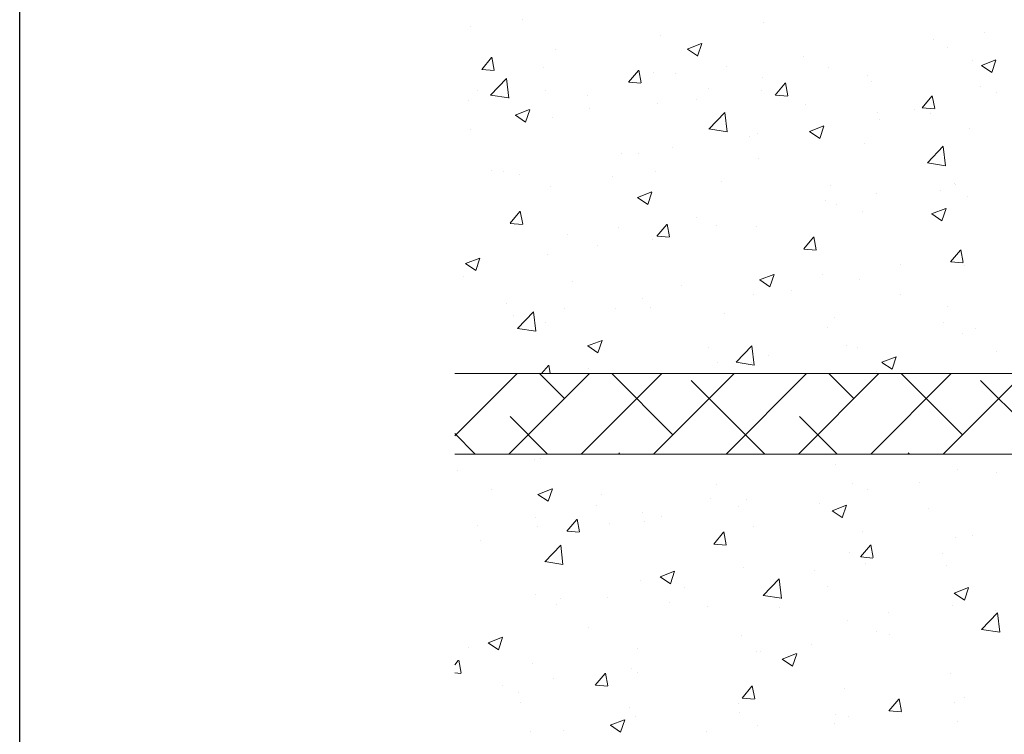
# Model space of a CAD drawing. Units: millimetres. Extents: x 257 to 1746, y 820 to 1227.
# Drawn here: x 1449 to 1510, y 896 to 941 of the extents above; entities that cross this region are included whole.
import ezdxf

# ---------------------------------------------------------------- set-up
doc = ezdxf.new("R2010")
doc.units = ezdxf.units.MM
for name, color, linetype, lineweight in [('Lienen Montagebügel', 7, 'Continuous', 20), ('Lienen Ziegel', 7, 'Continuous', 15), ('Putznetz Sch', 254, 'Continuous', 15), ('Schrafur Montageb', 253, 'Continuous', 20)]:
    doc.layers.add(name, color=color, linetype=linetype, lineweight=lineweight)

# ---------------------------------------------------------------- blocks, each defined once
blk = doc.blocks.new('Körper 19')
at = {"layer": 'Schrafur Montageb'}
h = blk.add_hatch(color=256, dxfattribs=at)
edge = h.paths.add_edge_path()
edge.add_line((-1559.898, 1239.114), (-1559.898, 1235.552))
edge.add_line((-1559.898, 1235.552), (-1558, 1237.019))
edge.add_arc((-1557.871, 1236.866), 0.2, 359.64631, 129.9467, ccw=False)
edge.add_line((-1557.671, 1236.864), (-1557.671, 1239.616))
edge.add_line((-1557.671, 1239.616), (-1553.677, 1244.008))
edge.add_arc((-1555.231, 1245.749), 2.333, 311.75651, 360)
edge.add_line((-1552.898, 1245.749), (-1552.898, 1262.139))
edge.add_line((-1552.898, 1262.139), (-1552.698, 1262.139))
edge.add_arc((-1552.698, 1260.139), 2, 360, 90, ccw=False)
edge.add_line((-1550.698, 1260.139), (-1550.698, 1254.116))
edge.add_line((-1550.698, 1254.116), (-1548.698, 1254.116))
edge.add_line((-1548.698, 1254.116), (-1548.698, 1260.139))
edge.add_arc((-1552.698, 1260.139), 4, 0, 90)
edge.add_line((-1552.698, 1264.139), (-1552.898, 1264.139))
edge.add_line((-1552.898, 1264.139), (-1552.898, 1292.116))
edge.add_line((-1552.898, 1292.116), (-1552.698, 1292.116))
edge.add_arc((-1552.698, 1296.116), 4, 270, 0)
edge.add_line((-1548.698, 1296.116), (-1548.698, 1302.116))
edge.add_line((-1548.698, 1302.116), (-1550.698, 1302.116))
edge.add_line((-1550.698, 1302.116), (-1550.698, 1296.116))
edge.add_arc((-1552.698, 1296.116), 2, 270, 360, ccw=False)
edge.add_line((-1552.698, 1294.116), (-1552.898, 1294.116))
edge.add_line((-1552.898, 1294.116), (-1552.898, 1304.616))
edge.add_arc((-1554.898, 1304.616), 2, 0, 90)
edge.add_line((-1554.898, 1306.616), (-1598.656, 1306.616))
edge.add_arc((-1598.656, 1306.316), 0.3, 319.88333, 90, ccw=False)
edge.add_line((-1598.427, 1306.123), (-1599.656, 1304.616))
edge.add_line((-1599.656, 1304.616), (-1554.898, 1304.616))
edge.add_line((-1554.898, 1304.616), (-1554.898, 1245.616))
edge.add_line((-1554.898, 1245.616), (-1559.224, 1240.892))
edge.add_arc((-1556.491, 1238.84), 3.417, 143.10418, 175.41352)
edge = h.paths.add_edge_path()
edge.add_line((-1608.002, 1304.616), (-1652.898, 1304.616))
edge.add_line((-1652.898, 1304.616), (-1652.898, 1306.616))
edge.add_line((-1652.898, 1306.616), (-1609.139, 1306.616))
edge.add_arc((-1609.141, 1306.416), 0.2, 89.64631, 219.9467)
edge.add_line((-1609.294, 1306.288), (-1608.002, 1304.616))
h.paths.add_polyline_path([(-1559.898, 1227.566), (-1559.898, 1221.616)], flags=17)
edge = h.paths.add_edge_path()
edge.add_line((-1557.671, 1226.366), (-1557.671, 1221.616))
edge.add_line((-1559.898, 1221.616), (-1557.671, 1221.616))
edge.add_line((-1609.157, 1306.616), (-1609.139, 1306.616))
edge.add_line((-1558.164, 1226.152), (-1559.898, 1227.566))
edge.add_arc((-1557.971, 1226.381), 0.3, 229.88333, 0)
edge.add_line((-1559.898, 1227.566), (-1559.898, 1221.616))
edge.add_line((-1652.898, 1306.616), (-1652.898, 1304.616))
at = {"layer": 'Lienen Ziegel'}
for p, q in [((-1664.898, 1241.316), (-1626.898, 1241.316)), ((-1626.9, 1236.316), (-1664.898, 1236.316))]:
    blk.add_line(p, q, dxfattribs=at)
at = {"layer": 'Putznetz Sch'}
for p, q in [((-1663.902, 1262.85), (-1663.902, 1262.85)), ((-1663.902, 1262.85), (-1663.902, 1262.85)), ((-1660.722, 1263.269), (-1660.722, 1263.269)), ((-1645.739, 1263.109), (-1645.739, 1263.109)), ((-1645.739, 1263.109), (-1645.739, 1263.109)), ((-1652.154, 1262.296), (-1652.154, 1262.296)), ((-1652.154, 1262.296), (-1652.154, 1262.296)), ((-1632.044, 1262.475), (-1632.044, 1262.475)), ((-1632.044, 1262.475), (-1632.044, 1262.475)), ((-1650.472, 1261.446), (-1649.583, 1261.788)), ((-1650.472, 1261.446), (-1649.583, 1261.788)), ((-1649.832, 1261.015), (-1649.575, 1261.782)), ((-1649.832, 1261.015), (-1649.575, 1261.782)), ((-1635.223, 1262.057), (-1635.223, 1262.057)), ((-1635.223, 1262.057), (-1635.223, 1262.057)), ((-1658.674, 1261.402), (-1658.674, 1261.402)), ((-1658.674, 1261.402), (-1658.674, 1261.402)), ((-1650.465, 1261.442), (-1649.833, 1261.016)), ((-1650.465, 1261.442), (-1649.833, 1261.016)), ((-1634.317, 1261.552), (-1634.317, 1261.552)), ((-1634.317, 1261.552), (-1634.317, 1261.552)), ((-1663.229, 1260.188), (-1662.617, 1260.917)), ((-1663.229, 1260.188), (-1662.617, 1260.917)), ((-1662.447, 1260.143), (-1662.594, 1260.939)), ((-1662.447, 1260.143), (-1662.594, 1260.939)), ((-1643.244, 1261.001), (-1643.244, 1261.001)), ((-1643.244, 1261.001), (-1643.244, 1261.001)), ((-1632.776, 1260.728), (-1632.776, 1260.728)), ((-1632.776, 1260.728), (-1632.776, 1260.728)), ((-1632.221, 1260.429), (-1631.332, 1260.77)), ((-1632.221, 1260.429), (-1631.332, 1260.77)), ((-1632.213, 1260.425), (-1631.582, 1259.999)), ((-1632.213, 1260.425), (-1631.582, 1259.999)), ((-1631.581, 1259.997), (-1631.323, 1260.765)), ((-1631.581, 1259.997), (-1631.323, 1260.765)), ((-1663.217, 1260.186), (-1662.458, 1260.12)), ((-1663.217, 1260.186), (-1662.458, 1260.12)), ((-1659.371, 1260.284), (-1659.371, 1260.284)), ((-1659.371, 1260.284), (-1659.371, 1260.284)), ((-1654.12, 1259.391), (-1653.508, 1260.12)), ((-1654.12, 1259.391), (-1653.508, 1260.12)), ((-1653.338, 1259.346), (-1653.485, 1260.142)), ((-1653.338, 1259.346), (-1653.485, 1260.142)), ((-1652.592, 1259.997), (-1652.592, 1259.997)), ((-1652.592, 1259.997), (-1652.592, 1259.997)), ((-1651.233, 1259.949), (-1651.233, 1259.949)), ((-1651.233, 1259.949), (-1651.233, 1259.949)), ((-1648.054, 1260.367), (-1648.054, 1260.367)), ((-1648.054, 1260.367), (-1648.054, 1260.367)), ((-1641.723, 1260.28), (-1641.723, 1260.28)), ((-1641.723, 1260.28), (-1641.723, 1260.28)), ((-1639.297, 1259.833), (-1639.297, 1259.833)), ((-1639.297, 1259.833), (-1639.297, 1259.833)), ((-1662.684, 1258.586), (-1661.694, 1259.617)), ((-1662.684, 1258.586), (-1661.694, 1259.617)), ((-1661.554, 1258.409), (-1661.695, 1259.615)), ((-1661.554, 1258.409), (-1661.695, 1259.615)), ((-1654.107, 1259.389), (-1653.348, 1259.323)), ((-1654.107, 1259.389), (-1653.348, 1259.323)), ((-1645.812, 1259.711), (-1645.812, 1259.711)), ((-1645.812, 1259.711), (-1645.812, 1259.711)), ((-1645.011, 1258.594), (-1644.399, 1259.323)), ((-1645.011, 1258.594), (-1644.399, 1259.323)), ((-1644.229, 1258.549), (-1644.376, 1259.345)), ((-1644.229, 1258.549), (-1644.376, 1259.345)), ((-1639.033, 1259.425), (-1639.033, 1259.425)), ((-1639.033, 1259.425), (-1639.033, 1259.425)), ((-1663.473, 1258.864), (-1663.473, 1258.864)), ((-1663.473, 1258.864), (-1663.473, 1258.864)), ((-1662.683, 1258.59), (-1661.554, 1258.415)), ((-1662.683, 1258.59), (-1661.554, 1258.415)), ((-1659.254, 1258.893), (-1659.254, 1258.893)), ((-1659.254, 1258.893), (-1659.254, 1258.893)), ((-1656.693, 1258.578), (-1656.693, 1258.578)), ((-1656.693, 1258.578), (-1656.693, 1258.578)), ((-1649.13, 1259.009), (-1649.13, 1259.009)), ((-1649.13, 1259.009), (-1649.13, 1259.009)), ((-1645.893, 1258.881), (-1645.893, 1258.881)), ((-1645.893, 1258.881), (-1645.893, 1258.881)), ((-1644.998, 1258.592), (-1644.239, 1258.526)), ((-1644.998, 1258.592), (-1644.239, 1258.526)), ((-1632.253, 1259.138), (-1632.253, 1259.138)), ((-1632.253, 1259.138), (-1632.253, 1259.138)), ((-1631.274, 1258.763), (-1631.274, 1258.763)), ((-1631.274, 1258.763), (-1631.274, 1258.763)), ((-1664.063, 1258.26), (-1664.063, 1258.26)), ((-1664.063, 1258.26), (-1664.063, 1258.26)), ((-1652.308, 1258.068), (-1652.308, 1258.068)), ((-1652.308, 1258.068), (-1652.308, 1258.068)), ((-1649.914, 1258.291), (-1649.914, 1258.291)), ((-1649.914, 1258.291), (-1649.914, 1258.291)), ((-1643.134, 1258.005), (-1643.134, 1258.005)), ((-1643.134, 1258.005), (-1643.134, 1258.005)), ((-1635.902, 1257.797), (-1635.289, 1258.526)), ((-1635.902, 1257.797), (-1635.289, 1258.526)), ((-1635.12, 1257.752), (-1635.267, 1258.548)), ((-1635.12, 1257.752), (-1635.267, 1258.548)), ((-1661.143, 1257.35), (-1660.254, 1257.691)), ((-1661.143, 1257.35), (-1660.254, 1257.691)), ((-1661.136, 1257.346), (-1660.504, 1256.92)), ((-1661.136, 1257.346), (-1660.504, 1256.92)), ((-1660.503, 1256.918), (-1660.245, 1257.686)), ((-1660.503, 1256.918), (-1660.245, 1257.686)), ((-1656.536, 1257.738), (-1656.536, 1257.738)), ((-1656.536, 1257.738), (-1656.536, 1257.738)), ((-1649.13, 1256.484), (-1648.14, 1257.515)), ((-1649.13, 1256.484), (-1648.14, 1257.515)), ((-1648, 1256.307), (-1648.141, 1257.513)), ((-1648, 1256.307), (-1648.141, 1257.513)), ((-1638.68, 1257.492), (-1638.68, 1257.492)), ((-1638.68, 1257.492), (-1638.68, 1257.492)), ((-1636.355, 1257.719), (-1636.355, 1257.719)), ((-1636.355, 1257.719), (-1636.355, 1257.719)), ((-1635.889, 1257.795), (-1635.13, 1257.729)), ((-1635.889, 1257.795), (-1635.13, 1257.729)), ((-1635.385, 1257.466), (-1635.385, 1257.466)), ((-1635.385, 1257.466), (-1635.385, 1257.466)), ((-1658.829, 1257.174), (-1658.829, 1257.174)), ((-1658.829, 1257.174), (-1658.829, 1257.174)), ((-1638.564, 1257.047), (-1638.564, 1257.047)), ((-1638.564, 1257.047), (-1638.564, 1257.047)), ((-1663.943, 1256.466), (-1663.943, 1256.466)), ((-1663.943, 1256.466), (-1663.943, 1256.466)), ((-1649.129, 1256.488), (-1648, 1256.313)), ((-1649.129, 1256.488), (-1648, 1256.313)), ((-1646.087, 1256.221), (-1646.087, 1256.221)), ((-1646.087, 1256.221), (-1646.087, 1256.221)), ((-1642.892, 1256.333), (-1642.002, 1256.674)), ((-1642.892, 1256.333), (-1642.002, 1256.674)), ((-1642.884, 1256.329), (-1642.253, 1255.903)), ((-1642.884, 1256.329), (-1642.253, 1255.903)), ((-1642.251, 1255.901), (-1641.994, 1256.669)), ((-1642.251, 1255.901), (-1641.994, 1256.669)), ((-1632.931, 1256.5), (-1632.931, 1256.5)), ((-1632.931, 1256.5), (-1632.931, 1256.5)), ((-1646.585, 1255.992), (-1646.585, 1255.992)), ((-1646.585, 1255.992), (-1646.585, 1255.992)), ((-1639.451, 1255.606), (-1639.451, 1255.606)), ((-1639.451, 1255.606), (-1639.451, 1255.606)), ((-1654.574, 1254.94), (-1654.574, 1254.94)), ((-1654.574, 1254.94), (-1654.574, 1254.94)), ((-1653.493, 1254.949), (-1653.493, 1254.949)), ((-1653.493, 1254.949), (-1653.493, 1254.949)), ((-1651.395, 1255.358), (-1651.395, 1255.358)), ((-1651.395, 1255.358), (-1651.395, 1255.358)), ((-1635.576, 1254.382), (-1634.586, 1255.412)), ((-1635.576, 1254.382), (-1634.586, 1255.412)), ((-1634.447, 1254.204), (-1634.587, 1255.411)), ((-1634.447, 1254.204), (-1634.587, 1255.411)), ((-1646.048, 1254.653), (-1646.048, 1254.653)), ((-1646.048, 1254.653), (-1646.048, 1254.653)), ((-1635.575, 1254.386), (-1634.446, 1254.211)), ((-1635.575, 1254.386), (-1634.446, 1254.211)), ((-1662.595, 1253.884), (-1662.595, 1253.884)), ((-1662.595, 1253.884), (-1662.595, 1253.884)), ((-1661.898, 1253.828), (-1661.898, 1253.828)), ((-1661.898, 1253.828), (-1661.898, 1253.828)), ((-1660.9, 1253.678), (-1660.9, 1253.678)), ((-1660.9, 1253.678), (-1660.9, 1253.678)), ((-1652.463, 1253.84), (-1652.463, 1253.84)), ((-1652.463, 1253.84), (-1652.463, 1253.84)), ((-1655.118, 1253.542), (-1655.118, 1253.542)), ((-1655.118, 1253.542), (-1655.118, 1253.542)), ((-1648.339, 1253.255), (-1648.339, 1253.255)), ((-1648.339, 1253.255), (-1648.339, 1253.255)), ((-1633.916, 1253.09), (-1633.916, 1253.09)), ((-1633.916, 1253.09), (-1633.916, 1253.09)), ((-1658.983, 1252.946), (-1658.983, 1252.946)), ((-1658.983, 1252.946), (-1658.983, 1252.946)), ((-1653.562, 1252.237), (-1652.673, 1252.578)), ((-1653.562, 1252.237), (-1652.673, 1252.578)), ((-1652.922, 1251.805), (-1652.665, 1252.573)), ((-1652.922, 1251.805), (-1652.665, 1252.573)), ((-1641.559, 1252.969), (-1641.559, 1252.969)), ((-1641.559, 1252.969), (-1641.559, 1252.969)), ((-1638.726, 1252.457), (-1638.726, 1252.457)), ((-1638.726, 1252.457), (-1638.726, 1252.457)), ((-1634.78, 1252.683), (-1634.78, 1252.683)), ((-1634.78, 1252.683), (-1634.78, 1252.683)), ((-1633.83, 1253.047), (-1633.83, 1253.047)), ((-1633.83, 1253.047), (-1633.83, 1253.047)), ((-1653.555, 1252.233), (-1652.923, 1251.807)), ((-1653.555, 1252.233), (-1652.923, 1251.807)), ((-1641.905, 1252.038), (-1641.905, 1252.038)), ((-1641.905, 1252.038), (-1641.905, 1252.038)), ((-1633.085, 1252.272), (-1633.085, 1252.272)), ((-1633.085, 1252.272), (-1633.085, 1252.272)), ((-1661.467, 1250.635), (-1660.855, 1251.364)), ((-1661.467, 1250.635), (-1660.855, 1251.364)), ((-1660.685, 1250.59), (-1660.832, 1251.386)), ((-1660.685, 1250.59), (-1660.832, 1251.386)), ((-1641.236, 1251.776), (-1641.236, 1251.776)), ((-1641.236, 1251.776), (-1641.236, 1251.776)), ((-1639.606, 1251.378), (-1639.606, 1251.378)), ((-1639.606, 1251.378), (-1639.606, 1251.378)), ((-1635.311, 1251.22), (-1634.422, 1251.561)), ((-1635.311, 1251.22), (-1634.422, 1251.561)), ((-1634.671, 1250.788), (-1634.413, 1251.555)), ((-1634.671, 1250.788), (-1634.413, 1251.555)), ((-1661.455, 1250.633), (-1660.695, 1250.567)), ((-1661.455, 1250.633), (-1660.695, 1250.567)), ((-1649.926, 1250.983), (-1649.926, 1250.983)), ((-1649.926, 1250.983), (-1649.926, 1250.983)), ((-1635.304, 1251.216), (-1634.672, 1250.79)), ((-1635.304, 1251.216), (-1634.672, 1250.79)), ((-1654.736, 1250.349), (-1654.736, 1250.349)), ((-1654.736, 1250.349), (-1654.736, 1250.349)), ((-1652.358, 1249.838), (-1651.746, 1250.568)), ((-1652.358, 1249.838), (-1651.746, 1250.568)), ((-1651.576, 1249.793), (-1651.723, 1250.589)), ((-1651.576, 1249.793), (-1651.723, 1250.589)), ((-1648.643, 1250.505), (-1648.643, 1250.505)), ((-1648.643, 1250.505), (-1648.643, 1250.505)), ((-1646.202, 1250.426), (-1646.202, 1250.426)), ((-1646.202, 1250.426), (-1646.202, 1250.426)), ((-1657.915, 1249.931), (-1657.915, 1249.931)), ((-1657.915, 1249.931), (-1657.915, 1249.931)), ((-1652.617, 1249.613), (-1652.617, 1249.613)), ((-1652.617, 1249.613), (-1652.617, 1249.613)), ((-1652.345, 1249.836), (-1651.586, 1249.77)), ((-1652.345, 1249.836), (-1651.586, 1249.77)), ((-1643.249, 1249.041), (-1642.636, 1249.771)), ((-1643.249, 1249.041), (-1642.636, 1249.771)), ((-1642.467, 1248.996), (-1642.614, 1249.792)), ((-1642.467, 1248.996), (-1642.614, 1249.792)), ((-1656.049, 1249.234), (-1656.049, 1249.234)), ((-1656.049, 1249.234), (-1656.049, 1249.234)), ((-1643.236, 1249.039), (-1642.477, 1248.973)), ((-1643.236, 1249.039), (-1642.477, 1248.973)), ((-1634.139, 1248.244), (-1633.527, 1248.974)), ((-1634.139, 1248.244), (-1633.527, 1248.974)), ((-1633.358, 1248.199), (-1633.504, 1248.995)), ((-1633.358, 1248.199), (-1633.504, 1248.995)), ((-1664.233, 1248.141), (-1663.344, 1248.482)), ((-1664.233, 1248.141), (-1663.344, 1248.482)), ((-1663.593, 1247.709), (-1663.336, 1248.476)), ((-1663.593, 1247.709), (-1663.336, 1248.476)), ((-1659.138, 1248.718), (-1659.138, 1248.718)), ((-1659.138, 1248.718), (-1659.138, 1248.718)), ((-1634.127, 1248.242), (-1633.368, 1248.176)), ((-1634.127, 1248.242), (-1633.368, 1248.176)), ((-1664.226, 1248.137), (-1663.594, 1247.711)), ((-1664.226, 1248.137), (-1663.594, 1247.711)), ((-1663.456, 1247.962), (-1663.456, 1247.962)), ((-1663.456, 1247.962), (-1663.456, 1247.962)), ((-1637.257, 1248.081), (-1637.257, 1248.081)), ((-1637.257, 1248.081), (-1637.257, 1248.081)), ((-1633.24, 1248.044), (-1633.24, 1248.044)), ((-1633.24, 1248.044), (-1633.24, 1248.044)), ((-1664.371, 1247.339), (-1664.371, 1247.339)), ((-1664.371, 1247.339), (-1664.371, 1247.339)), ((-1657.591, 1247.052), (-1657.591, 1247.052)), ((-1657.591, 1247.052), (-1657.591, 1247.052)), ((-1645.982, 1247.124), (-1645.092, 1247.465)), ((-1645.982, 1247.124), (-1645.092, 1247.465)), ((-1645.974, 1247.12), (-1645.343, 1246.694)), ((-1645.974, 1247.12), (-1645.343, 1246.694)), ((-1645.342, 1246.692), (-1645.084, 1247.459)), ((-1645.342, 1246.692), (-1645.084, 1247.459)), ((-1645.246, 1247.029), (-1645.246, 1247.029)), ((-1645.246, 1247.029), (-1645.246, 1247.029)), ((-1642.067, 1247.448), (-1642.067, 1247.448)), ((-1642.067, 1247.448), (-1642.067, 1247.448)), ((-1639.76, 1247.15), (-1639.76, 1247.15)), ((-1639.76, 1247.15), (-1639.76, 1247.15)), ((-1650.812, 1246.766), (-1650.812, 1246.766)), ((-1650.812, 1246.766), (-1650.812, 1246.766)), ((-1644.032, 1246.479), (-1644.032, 1246.479)), ((-1644.032, 1246.479), (-1644.032, 1246.479)), ((-1653.267, 1245.973), (-1653.267, 1245.973)), ((-1653.267, 1245.973), (-1653.267, 1245.973)), ((-1646.357, 1246.198), (-1646.357, 1246.198)), ((-1646.357, 1246.198), (-1646.357, 1246.198)), ((-1637.253, 1246.193), (-1637.253, 1246.193)), ((-1637.253, 1246.193), (-1637.253, 1246.193)), ((-1661.693, 1245.633), (-1661.693, 1245.633)), ((-1661.693, 1245.633), (-1661.693, 1245.633)), ((-1661, 1244.112), (-1660.011, 1245.143)), ((-1661, 1244.112), (-1660.011, 1245.143)), ((-1659.871, 1243.935), (-1660.011, 1245.141)), ((-1659.871, 1243.935), (-1660.011, 1245.141)), ((-1658.076, 1245.34), (-1658.076, 1245.34)), ((-1658.076, 1245.34), (-1658.076, 1245.34)), ((-1654.914, 1245.346), (-1654.914, 1245.346)), ((-1654.914, 1245.346), (-1654.914, 1245.346)), ((-1652.771, 1245.385), (-1652.771, 1245.385)), ((-1652.771, 1245.385), (-1652.771, 1245.385)), ((-1634.354, 1245.47), (-1634.354, 1245.47)), ((-1634.354, 1245.47), (-1634.354, 1245.47)), ((-1661.256, 1244.922), (-1661.256, 1244.922)), ((-1661.256, 1244.922), (-1661.256, 1244.922)), ((-1648.134, 1245.06), (-1648.134, 1245.06)), ((-1648.134, 1245.06), (-1648.134, 1245.06)), ((-1641.355, 1244.773), (-1641.355, 1244.773)), ((-1641.355, 1244.773), (-1641.355, 1244.773)), ((-1661, 1244.117), (-1659.87, 1243.942)), ((-1661, 1244.117), (-1659.87, 1243.942)), ((-1659.292, 1244.491), (-1659.292, 1244.491)), ((-1659.292, 1244.491), (-1659.292, 1244.491)), ((-1641.761, 1244.199), (-1641.761, 1244.199)), ((-1641.761, 1244.199), (-1641.761, 1244.199)), ((-1634.575, 1244.487), (-1634.575, 1244.487)), ((-1634.575, 1244.487), (-1634.575, 1244.487)), ((-1632.577, 1244.128), (-1632.577, 1244.128)), ((-1632.577, 1244.128), (-1632.577, 1244.128)), ((-1656.653, 1243.027), (-1655.763, 1243.369)), ((-1656.653, 1243.027), (-1655.763, 1243.369)), ((-1656.012, 1242.596), (-1655.755, 1243.363)), ((-1656.012, 1242.596), (-1655.755, 1243.363)), ((-1633.394, 1243.817), (-1633.394, 1243.817)), ((-1633.394, 1243.817), (-1633.394, 1243.817)), ((-1656.645, 1243.024), (-1656.013, 1242.598)), ((-1656.645, 1243.024), (-1656.013, 1242.598)), ((-1649.167, 1242.927), (-1649.167, 1242.927)), ((-1649.167, 1242.927), (-1649.167, 1242.927)), ((-1647.446, 1242.01), (-1646.457, 1243.041)), ((-1647.446, 1242.01), (-1646.457, 1243.041)), ((-1646.317, 1241.833), (-1646.457, 1243.039)), ((-1646.317, 1241.833), (-1646.457, 1243.039)), ((-1640.598, 1243.072), (-1640.598, 1243.072)), ((-1640.598, 1243.072), (-1640.598, 1243.072)), ((-1639.915, 1242.922), (-1639.915, 1242.922)), ((-1639.915, 1242.922), (-1639.915, 1242.922)), ((-1631.311, 1242.681), (-1631.311, 1242.681)), ((-1631.311, 1242.681), (-1631.311, 1242.681)), ((-1645.408, 1242.439), (-1645.408, 1242.439)), ((-1645.408, 1242.439), (-1645.408, 1242.439)), ((-1638.401, 1242.01), (-1637.512, 1242.352)), ((-1638.401, 1242.01), (-1637.512, 1242.352)), ((-1637.761, 1241.579), (-1637.503, 1242.346)), ((-1637.761, 1241.579), (-1637.503, 1242.346)), ((-1659.508, 1241.316), (-1659.093, 1241.812)), ((-1659.508, 1241.316), (-1659.093, 1241.812)), ((-1658.975, 1241.316), (-1659.07, 1241.833)), ((-1658.975, 1241.316), (-1659.07, 1241.833)), ((-1656.574, 1241.656), (-1656.574, 1241.656)), ((-1656.574, 1241.656), (-1656.574, 1241.656)), ((-1648.587, 1242.02), (-1648.587, 1242.02)), ((-1648.587, 1242.02), (-1648.587, 1242.02)), ((-1647.446, 1242.015), (-1646.316, 1241.839)), ((-1647.446, 1242.015), (-1646.316, 1241.839)), ((-1646.511, 1241.97), (-1646.511, 1241.97)), ((-1646.511, 1241.97), (-1646.511, 1241.97)), ((-1638.394, 1242.007), (-1637.762, 1241.58)), ((-1638.394, 1242.007), (-1637.762, 1241.58)), ((-1664.898, 1237.448), (-1661.029, 1241.316)), ((-1661.539, 1236.316), (-1656.539, 1241.316)), ((-1658.094, 1239.762), (-1659.649, 1241.316)), ((-1657.049, 1236.316), (-1652.049, 1241.316)), ((-1651.359, 1237.516), (-1655.159, 1241.316)), ((-1652.559, 1236.316), (-1647.559, 1241.316)), ((-1645.668, 1236.316), (-1650.236, 1240.884)), ((-1648.069, 1236.316), (-1643.069, 1241.316)), ((-1643.579, 1236.316), (-1638.579, 1241.316)), ((-1640.133, 1239.762), (-1641.688, 1241.316)), ((-1639.088, 1236.316), (-1634.088, 1241.316)), ((-1638.718, 1241.41), (-1638.718, 1241.41)), ((-1638.718, 1241.41), (-1638.718, 1241.41)), ((-1633.398, 1237.516), (-1637.198, 1241.316)), ((-1634.598, 1236.316), (-1629.598, 1241.316)), ((-1627.708, 1236.316), (-1632.276, 1240.884)), ((-1659.139, 1236.316), (-1661.461, 1238.639)), ((-1641.178, 1236.316), (-1643.501, 1238.639)), ((-1663.629, 1236.316), (-1664.898, 1237.585)), ((-1659.601, 1236.035), (-1659.601, 1236.035)), ((-1659.601, 1236.035), (-1659.601, 1236.035)), ((-1654.649, 1236.316), (-1654.726, 1236.394)), ((-1636.688, 1236.316), (-1636.766, 1236.394)), ((-1659.949, 1235.955), (-1659.949, 1235.955)), ((-1659.949, 1235.955), (-1659.949, 1235.955)), ((-1641.274, 1235.694), (-1641.274, 1235.694)), ((-1641.274, 1235.694), (-1641.274, 1235.694)), ((-1633.703, 1235.361), (-1633.703, 1235.361)), ((-1633.703, 1235.361), (-1633.703, 1235.361)), ((-1664.758, 1235.322), (-1664.758, 1235.322)), ((-1664.758, 1235.322), (-1664.758, 1235.322)), ((-1631.27, 1235.162), (-1631.27, 1235.162)), ((-1631.27, 1235.162), (-1631.27, 1235.162)), ((-1659.743, 1233.818), (-1658.853, 1234.159)), ((-1659.743, 1233.818), (-1658.853, 1234.159)), ((-1659.102, 1233.386), (-1658.845, 1234.154)), ((-1659.102, 1233.386), (-1658.845, 1234.154)), ((-1648.68, 1234.423), (-1648.68, 1234.423)), ((-1648.68, 1234.423), (-1648.68, 1234.423)), ((-1640.224, 1234.467), (-1640.224, 1234.467)), ((-1640.224, 1234.467), (-1640.224, 1234.467)), ((-1636.08, 1234.529), (-1636.08, 1234.529)), ((-1636.08, 1234.529), (-1636.08, 1234.529)), ((-1662.591, 1234.107), (-1662.591, 1234.107)), ((-1662.591, 1234.107), (-1662.591, 1234.107)), ((-1659.735, 1233.814), (-1659.104, 1233.388)), ((-1659.735, 1233.814), (-1659.104, 1233.388)), ((-1655.812, 1233.821), (-1655.812, 1233.821)), ((-1655.812, 1233.821), (-1655.812, 1233.821)), ((-1649.032, 1233.534), (-1649.032, 1233.534)), ((-1649.032, 1233.534), (-1649.032, 1233.534)), ((-1639.259, 1234.11), (-1639.259, 1234.11)), ((-1639.259, 1234.11), (-1639.259, 1234.11)), ((-1656.087, 1233.152), (-1656.087, 1233.152)), ((-1656.087, 1233.152), (-1656.087, 1233.152)), ((-1647.28, 1233.054), (-1647.28, 1233.054)), ((-1647.28, 1233.054), (-1647.28, 1233.054)), ((-1646.82, 1233.515), (-1646.82, 1233.515)), ((-1646.82, 1233.515), (-1646.82, 1233.515)), ((-1642.253, 1233.248), (-1642.253, 1233.248)), ((-1642.253, 1233.248), (-1642.253, 1233.248)), ((-1641.491, 1232.801), (-1640.602, 1233.142)), ((-1641.491, 1232.801), (-1640.602, 1233.142)), ((-1640.851, 1232.369), (-1640.593, 1233.137)), ((-1640.851, 1232.369), (-1640.593, 1233.137)), ((-1635.473, 1232.961), (-1635.473, 1232.961)), ((-1635.473, 1232.961), (-1635.473, 1232.961)), ((-1659.913, 1232.401), (-1659.913, 1232.401)), ((-1659.913, 1232.401), (-1659.913, 1232.401)), ((-1653.235, 1232.702), (-1653.235, 1232.702)), ((-1653.235, 1232.702), (-1653.235, 1232.702)), ((-1652.09, 1232.421), (-1652.09, 1232.421)), ((-1652.09, 1232.421), (-1652.09, 1232.421)), ((-1641.484, 1232.797), (-1640.852, 1232.371)), ((-1641.484, 1232.797), (-1640.852, 1232.371)), ((-1663.493, 1231.88), (-1663.493, 1231.88)), ((-1663.493, 1231.88), (-1663.493, 1231.88)), ((-1659.755, 1231.807), (-1659.755, 1231.807)), ((-1659.755, 1231.807), (-1659.755, 1231.807)), ((-1657.943, 1231.529), (-1657.331, 1232.259)), ((-1657.943, 1231.529), (-1657.331, 1232.259)), ((-1657.161, 1231.484), (-1657.308, 1232.28)), ((-1657.161, 1231.484), (-1657.308, 1232.28)), ((-1655.269, 1232.002), (-1655.269, 1232.002)), ((-1655.269, 1232.002), (-1655.269, 1232.002)), ((-1653.134, 1232.115), (-1653.134, 1232.115)), ((-1653.134, 1232.115), (-1653.134, 1232.115)), ((-1646.354, 1231.828), (-1646.354, 1231.828)), ((-1646.354, 1231.828), (-1646.354, 1231.828)), ((-1657.93, 1231.528), (-1657.171, 1231.461)), ((-1657.93, 1231.528), (-1657.171, 1231.461)), ((-1648.834, 1230.732), (-1648.221, 1231.462)), ((-1648.834, 1230.732), (-1648.221, 1231.462)), ((-1648.052, 1230.687), (-1648.199, 1231.483)), ((-1648.052, 1230.687), (-1648.199, 1231.483)), ((-1639.575, 1231.542), (-1639.575, 1231.542)), ((-1639.575, 1231.542), (-1639.575, 1231.542)), ((-1633.857, 1231.133), (-1633.857, 1231.133)), ((-1633.857, 1231.133), (-1633.857, 1231.133)), ((-1632.795, 1231.255), (-1632.795, 1231.255)), ((-1632.795, 1231.255), (-1632.795, 1231.255)), ((-1663.29, 1230.946), (-1663.29, 1230.946)), ((-1663.29, 1230.946), (-1663.29, 1230.946)), ((-1659.316, 1229.639), (-1658.327, 1230.67)), ((-1659.316, 1229.639), (-1658.327, 1230.67)), ((-1658.187, 1229.462), (-1658.327, 1230.668)), ((-1658.187, 1229.462), (-1658.327, 1230.668)), ((-1648.821, 1230.731), (-1648.062, 1230.664)), ((-1648.821, 1230.731), (-1648.062, 1230.664)), ((-1639.724, 1229.935), (-1639.112, 1230.665)), ((-1639.724, 1229.935), (-1639.112, 1230.665)), ((-1638.943, 1229.89), (-1639.09, 1230.686)), ((-1638.943, 1229.89), (-1639.09, 1230.686)), ((-1640.378, 1230.239), (-1640.378, 1230.239)), ((-1640.378, 1230.239), (-1640.378, 1230.239)), ((-1639.712, 1229.934), (-1638.953, 1229.867)), ((-1639.712, 1229.934), (-1638.953, 1229.867)), ((-1634.611, 1230.153), (-1634.611, 1230.153)), ((-1634.611, 1230.153), (-1634.611, 1230.153)), ((-1659.316, 1229.643), (-1658.186, 1229.468)), ((-1659.316, 1229.643), (-1658.186, 1229.468)), ((-1646.974, 1229.287), (-1646.974, 1229.287)), ((-1646.974, 1229.287), (-1646.974, 1229.287)), ((-1639.421, 1229.52), (-1639.421, 1229.52)), ((-1639.421, 1229.52), (-1639.421, 1229.52)), ((-1634.392, 1229.388), (-1634.392, 1229.388)), ((-1634.392, 1229.388), (-1634.392, 1229.388)), ((-1652.162, 1228.705), (-1651.273, 1229.046)), ((-1652.162, 1228.705), (-1651.273, 1229.046)), ((-1652.155, 1228.701), (-1651.523, 1228.275)), ((-1652.155, 1228.701), (-1651.523, 1228.275)), ((-1651.522, 1228.273), (-1651.264, 1229.041)), ((-1651.522, 1228.273), (-1651.264, 1229.041)), ((-1642.6, 1229.101), (-1642.6, 1229.101)), ((-1642.6, 1229.101), (-1642.6, 1229.101)), ((-1653.389, 1228.474), (-1653.389, 1228.474)), ((-1653.389, 1228.474), (-1653.389, 1228.474)), ((-1650.621, 1228.045), (-1650.621, 1228.045)), ((-1650.621, 1228.045), (-1650.621, 1228.045)), ((-1645.762, 1227.537), (-1644.773, 1228.568)), ((-1645.762, 1227.537), (-1644.773, 1228.568)), ((-1644.633, 1227.36), (-1644.773, 1228.566)), ((-1644.633, 1227.36), (-1644.773, 1228.566)), ((-1641.798, 1228.117), (-1641.798, 1228.117)), ((-1641.798, 1228.117), (-1641.798, 1228.117)), ((-1633.91, 1227.688), (-1633.021, 1228.029)), ((-1633.91, 1227.688), (-1633.021, 1228.029)), ((-1633.27, 1227.256), (-1633.013, 1228.023)), ((-1633.27, 1227.256), (-1633.013, 1228.023)), ((-1659.91, 1227.58), (-1659.91, 1227.58)), ((-1659.91, 1227.58), (-1659.91, 1227.58)), ((-1655.431, 1227.412), (-1655.431, 1227.412)), ((-1655.431, 1227.412), (-1655.431, 1227.412)), ((-1645.762, 1227.541), (-1644.632, 1227.366)), ((-1645.762, 1227.541), (-1644.632, 1227.366)), ((-1633.903, 1227.684), (-1633.271, 1227.258)), ((-1633.903, 1227.684), (-1633.271, 1227.258)), ((-1658.61, 1226.993), (-1658.61, 1226.993)), ((-1658.61, 1226.993), (-1658.61, 1226.993)), ((-1658.338, 1227.365), (-1658.338, 1227.365)), ((-1658.338, 1227.365), (-1658.338, 1227.365)), ((-1651.559, 1227.079), (-1651.559, 1227.079)), ((-1651.559, 1227.079), (-1651.559, 1227.079)), ((-1649.205, 1226.845), (-1649.205, 1226.845)), ((-1649.205, 1226.845), (-1649.205, 1226.845)), ((-1634.012, 1226.906), (-1634.012, 1226.906)), ((-1634.012, 1226.906), (-1634.012, 1226.906)), ((-1644.779, 1226.792), (-1644.779, 1226.792)), ((-1644.779, 1226.792), (-1644.779, 1226.792)), ((-1638, 1226.506), (-1638, 1226.506)), ((-1638, 1226.506), (-1638, 1226.506)), ((-1632.208, 1225.435), (-1631.219, 1226.466)), ((-1632.208, 1225.435), (-1631.219, 1226.466)), ((-1631.349, 1226.599), (-1631.349, 1226.599)), ((-1631.349, 1226.599), (-1631.349, 1226.599)), ((-1631.22, 1226.219), (-1631.22, 1226.219)), ((-1631.22, 1226.219), (-1631.22, 1226.219)), ((-1631.079, 1225.258), (-1631.219, 1226.464)), ((-1631.079, 1225.258), (-1631.219, 1226.464)), ((-1656.611, 1225.574), (-1656.611, 1225.574)), ((-1656.611, 1225.574), (-1656.611, 1225.574)), ((-1640.532, 1226.011), (-1640.532, 1226.011)), ((-1640.532, 1226.011), (-1640.532, 1226.011)), ((-1647.129, 1225.059), (-1647.129, 1225.059)), ((-1647.129, 1225.059), (-1647.129, 1225.059)), ((-1638.755, 1225.328), (-1638.755, 1225.328)), ((-1638.755, 1225.328), (-1638.755, 1225.328)), ((-1637.952, 1225.144), (-1637.952, 1225.144)), ((-1637.952, 1225.144), (-1637.952, 1225.144)), ((-1632.208, 1225.439), (-1631.078, 1225.264)), ((-1632.208, 1225.439), (-1631.078, 1225.264)), ((-1662.833, 1224.609), (-1661.943, 1224.95)), ((-1662.833, 1224.609), (-1661.943, 1224.95)), ((-1662.825, 1224.605), (-1662.194, 1224.179)), ((-1662.825, 1224.605), (-1662.194, 1224.179)), ((-1662.193, 1224.177), (-1661.935, 1224.944)), ((-1662.193, 1224.177), (-1661.935, 1224.944)), ((-1642.762, 1224.511), (-1642.762, 1224.511)), ((-1642.762, 1224.511), (-1642.762, 1224.511)), ((-1664.017, 1224.303), (-1664.017, 1224.303)), ((-1664.017, 1224.303), (-1664.017, 1224.303)), ((-1653.544, 1224.246), (-1653.544, 1224.246)), ((-1653.544, 1224.246), (-1653.544, 1224.246)), ((-1646.161, 1224.057), (-1646.161, 1224.057)), ((-1646.161, 1224.057), (-1646.161, 1224.057)), ((-1645.941, 1224.092), (-1645.941, 1224.092)), ((-1645.941, 1224.092), (-1645.941, 1224.092)), ((-1644.581, 1223.591), (-1643.692, 1223.933)), ((-1644.581, 1223.591), (-1643.692, 1223.933)), ((-1643.941, 1223.16), (-1643.684, 1223.927)), ((-1643.941, 1223.16), (-1643.684, 1223.927)), ((-1664.898, 1223.241), (-1664.678, 1223.503)), ((-1664.898, 1223.241), (-1664.678, 1223.503)), ((-1664.508, 1222.729), (-1664.655, 1223.525)), ((-1664.508, 1222.729), (-1664.655, 1223.525)), ((-1660.064, 1223.352), (-1660.064, 1223.352)), ((-1660.064, 1223.352), (-1660.064, 1223.352)), ((-1644.574, 1223.588), (-1643.942, 1223.162)), ((-1644.574, 1223.588), (-1643.942, 1223.162)), ((-1664.898, 1222.739), (-1664.518, 1222.705)), ((-1664.898, 1222.739), (-1664.518, 1222.705)), ((-1656.181, 1221.976), (-1655.568, 1222.706)), ((-1656.181, 1221.976), (-1655.568, 1222.706)), ((-1655.399, 1221.932), (-1655.546, 1222.728)), ((-1655.399, 1221.932), (-1655.546, 1222.728)), ((-1653.962, 1223.036), (-1653.962, 1223.036)), ((-1653.962, 1223.036), (-1653.962, 1223.036)), ((-1653.568, 1222.786), (-1653.568, 1222.786)), ((-1653.568, 1222.786), (-1653.568, 1222.786)), ((-1634.166, 1222.678), (-1634.166, 1222.678)), ((-1634.166, 1222.678), (-1634.166, 1222.678)), ((-1661.951, 1221.984), (-1661.951, 1221.984)), ((-1661.951, 1221.984), (-1661.951, 1221.984)), ((-1658.771, 1222.403), (-1658.771, 1222.403)), ((-1658.771, 1222.403), (-1658.771, 1222.403)), ((-1656.168, 1221.975), (-1655.409, 1221.908)), ((-1656.168, 1221.975), (-1655.409, 1221.908)), ((-1647.071, 1221.179), (-1646.459, 1221.909)), ((-1647.071, 1221.179), (-1646.459, 1221.909)), ((-1646.29, 1221.134), (-1646.437, 1221.931)), ((-1646.29, 1221.134), (-1646.437, 1221.931)), ((-1660.974, 1221.514), (-1660.974, 1221.514)), ((-1660.974, 1221.514), (-1660.974, 1221.514)), ((-1640.687, 1221.784), (-1640.687, 1221.784)), ((-1640.687, 1221.784), (-1640.687, 1221.784)), ((-1660.811, 1220.875), (-1660.811, 1220.875)), ((-1660.811, 1220.875), (-1660.811, 1220.875)), ((-1647.283, 1220.831), (-1647.283, 1220.831)), ((-1647.283, 1220.831), (-1647.283, 1220.831)), ((-1647.059, 1221.178), (-1646.3, 1221.111)), ((-1647.059, 1221.178), (-1646.3, 1221.111)), ((-1637.962, 1220.382), (-1637.35, 1221.112)), ((-1637.962, 1220.382), (-1637.35, 1221.112)), ((-1637.181, 1220.337), (-1637.327, 1221.134)), ((-1637.181, 1220.337), (-1637.327, 1221.134)), ((-1633.905, 1220.884), (-1633.905, 1220.884)), ((-1633.905, 1220.884), (-1633.905, 1220.884)), ((-1633.272, 1221.191), (-1633.272, 1221.191)), ((-1633.272, 1221.191), (-1633.272, 1221.191)), ((-1654.032, 1220.589), (-1654.032, 1220.589)), ((-1654.032, 1220.589), (-1654.032, 1220.589)), ((-1647.252, 1220.302), (-1647.252, 1220.302)), ((-1647.252, 1220.302), (-1647.252, 1220.302)), ((-1641.293, 1220.135), (-1641.293, 1220.135)), ((-1641.293, 1220.135), (-1641.293, 1220.135)), ((-1637.95, 1220.381), (-1637.191, 1220.314)), ((-1637.95, 1220.381), (-1637.191, 1220.314)), ((-1655.252, 1219.495), (-1654.363, 1219.837)), ((-1655.252, 1219.495), (-1654.363, 1219.837)), ((-1655.245, 1219.492), (-1654.613, 1219.065)), ((-1655.245, 1219.492), (-1654.613, 1219.065)), ((-1654.612, 1219.064), (-1654.354, 1219.831)), ((-1654.612, 1219.064), (-1654.354, 1219.831)), ((-1653.698, 1220.018), (-1653.698, 1220.018)), ((-1653.698, 1220.018), (-1653.698, 1220.018)), ((-1646.103, 1219.502), (-1646.103, 1219.502)), ((-1646.103, 1219.502), (-1646.103, 1219.502)), ((-1641.311, 1219.612), (-1641.311, 1219.612)), ((-1641.311, 1219.612), (-1641.311, 1219.612)), ((-1640.473, 1220.016), (-1640.473, 1220.016)), ((-1640.473, 1220.016), (-1640.473, 1220.016)), ((-1633.693, 1219.73), (-1633.693, 1219.73)), ((-1633.693, 1219.73), (-1633.693, 1219.73)), ((-1660.219, 1219.124), (-1660.219, 1219.124)), ((-1660.219, 1219.124), (-1660.219, 1219.124)), ((-1658.134, 1219.169), (-1658.134, 1219.169)), ((-1658.134, 1219.169), (-1658.134, 1219.169)), ((-1649.282, 1219.083), (-1649.282, 1219.083)), ((-1649.282, 1219.083), (-1649.282, 1219.083))]:
    blk.add_line(p, q, dxfattribs=at)
blk = doc.blocks.new('Körper 21')
at = {"layer": 'Lienen Montagebügel'}
blk.add_blockref('Körper 19', (0, 0), dxfattribs=at)
at = {"layer": 'Lienen Ziegel'}
blk.add_blockref('Körper 19', (0, 0), dxfattribs=at)

msp = doc.modelspace()

# ---------------------------------------------------------------- linework, layer by layer
msp.add_line((1449.37, 819.875), (1449.37, 1036.875))
msp.add_line((1449.37, 819.875), (1449.37, 1036.875))

# ---------------------------------------------------------------- block references
at = {"layer": 'Lienen Ziegel'}
msp.add_blockref('Körper 21', (3141.265, -322.587), dxfattribs=at)

doc.saveas('drawing.dxf')
